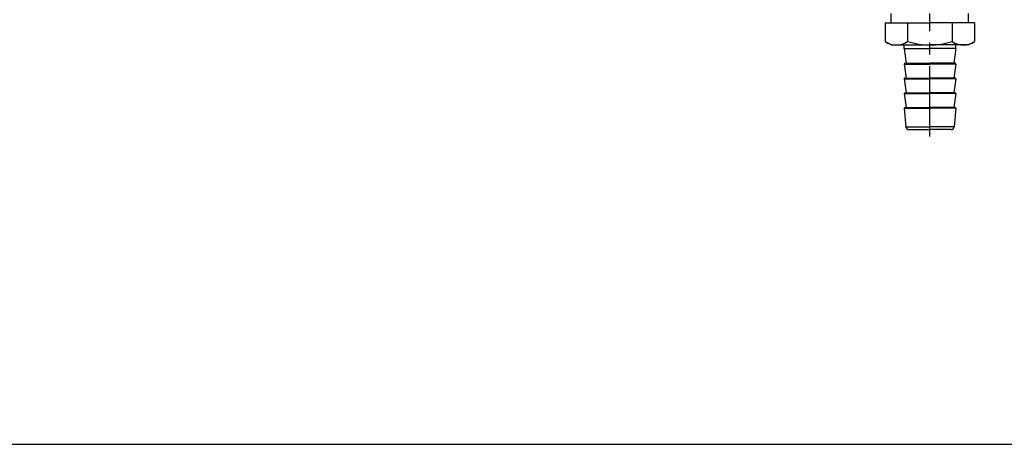
# Model space of a CAD drawing. Units: millimetres. Extents: x 5508 to 6656, y 858 to 1306.
# Drawn here: x 5782 to 6049, y 864 to 980 of the extents above; entities that cross this region are included whole.
import ezdxf

# ---------------------------------------------------------------- set-up
doc = ezdxf.new("R2010")
doc.units = ezdxf.units.MM
doc.linetypes.add('CENTER2', pattern=[28.575, 19.05, -3.175, 3.175, -3.175])

msp = doc.modelspace()

# ---------------------------------------------------------------- linework, layer by layer
for p, q in [((6018.71, 978.76), (6018.71, 981.31)), ((6039.71, 978.76), (6039.71, 981.31)), ((6017.08, 978.76), (6017.08, 973.69)), ((6017.08, 978.76), (6029.21, 978.76)), ((6023.14, 978.76), (6023.14, 973.69)), ((6041.33, 978.76), (6029.21, 978.76)), ((6035.27, 978.76), (6035.27, 973.69)), ((6041.33, 978.76), (6041.33, 973.69)), ((6018.71, 972.76), (6017.08, 973.69)), ((6018.71, 972.76), (6029.21, 972.76)), ((6022.21, 971.76), (6022.21, 972.76)), ((6039.71, 972.76), (6029.21, 972.76)), ((6036.21, 971.76), (6036.21, 972.76)), ((6039.71, 972.76), (6041.33, 973.69)), ((6022.21, 971.76), (6022.71, 967.76)), ((6022.21, 971.76), (6029.21, 971.76)), ((6036.21, 971.76), (6029.21, 971.76)), ((6036.21, 971.76), (6035.71, 967.76)), ((6022.21, 967.56), (6022.71, 963.76)), ((6022.21, 967.56), (6029.21, 967.56)), ((6022.41, 967.76), (6029.21, 967.76)), ((6036.01, 967.76), (6029.21, 967.76)), ((6036.21, 967.56), (6029.21, 967.56)), ((6036.21, 967.56), (6035.71, 963.76)), ((6022.21, 963.56), (6029.21, 963.56)), ((6022.21, 963.56), (6022.71, 959.76)), ((6022.41, 963.76), (6029.21, 963.76)), ((6036.01, 963.76), (6029.21, 963.76)), ((6036.21, 963.56), (6029.21, 963.56)), ((6036.21, 963.56), (6035.71, 959.76)), ((6022.21, 959.56), (6022.71, 955.76)), ((6022.21, 959.56), (6029.21, 959.56)), ((6022.21, 959.56), (6022.21, 959.56)), ((6022.41, 959.76), (6029.21, 959.76)), ((6036.01, 959.76), (6029.21, 959.76)), ((6036.21, 959.56), (6029.21, 959.56)), ((6036.21, 959.56), (6035.71, 955.76)), ((6036.21, 959.56), (6036.21, 959.56)), ((6022.21, 955.56), (6022.64, 950.49)), ((6022.21, 955.56), (6029.21, 955.56)), ((6022.21, 955.56), (6022.21, 955.56)), ((6022.41, 955.76), (6029.21, 955.76)), ((6036.01, 955.76), (6029.21, 955.76)), ((6036.21, 955.56), (6029.21, 955.56)), ((6036.21, 955.56), (6035.77, 950.49)), ((6036.21, 955.56), (6036.21, 955.56)), ((6022.64, 950.49), (6029.21, 950.49)), ((6023.44, 949.76), (6029.21, 949.76)), ((6035.77, 950.49), (6029.21, 950.49)), ((6034.97, 949.76), (6029.21, 949.76)), ((6230.3, 864.29), (5507.76, 864.29))]:
    msp.add_line(p, q)
at = {"color": 4, "linetype": 'CENTER2'}
msp.add_line((6029.21, 947.93), (6029.21, 981.31), dxfattribs=at)
for centre, radius, start, end in [((6020.11, 978.12), 5.37, 235.6158, 304.3842), ((6029.21, 992.82), 20.06, 252.412, 270), ((6029.21, 992.82), 20.06, 270, 287.588), ((6038.3, 978.12), 5.37, 235.6158, 304.3842), ((6022.41, 967.56), 0.2, 90, 180), ((6036.01, 967.56), 0.2, 0, 90), ((6022.41, 963.56), 0.2, 90, 180), ((6036.01, 963.56), 0.2, 0, 90), ((6022.41, 959.56), 0.2, 90, 180), ((6036.01, 959.56), 0.2, 0, 90), ((6022.41, 955.56), 0.2, 90, 180), ((6036.01, 955.56), 0.2, 0, 90), ((6023.44, 950.56), 0.8, 184.9271, 270), ((6034.97, 950.56), 0.8, 270, 355.0729)]:
    msp.add_arc(centre, radius, start, end)

doc.saveas('drawing.dxf')
